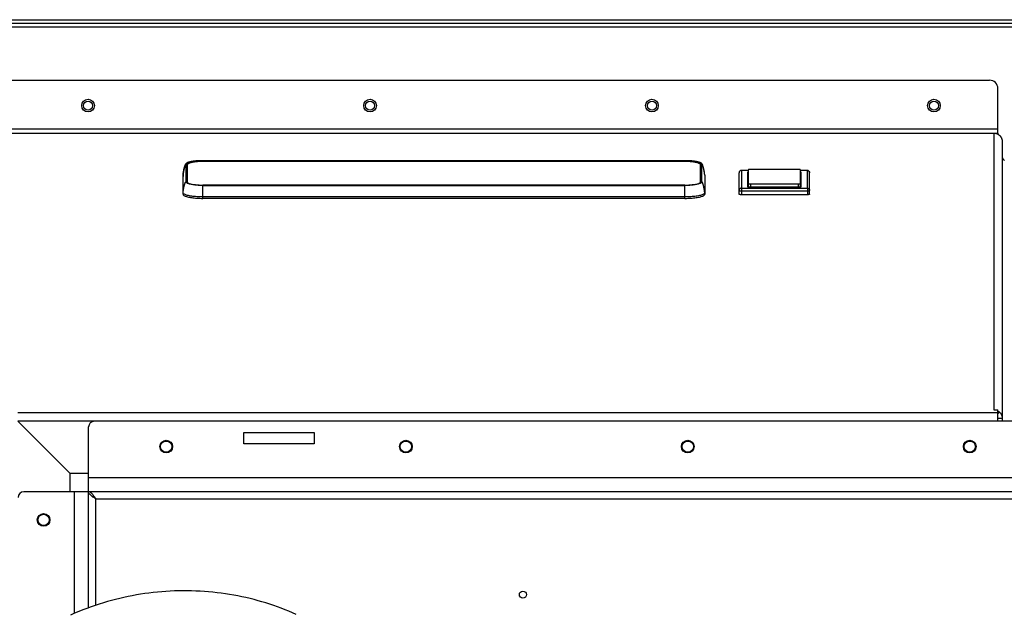
# Model space of a CAD drawing. Units: millimetres. Extents: x -2249 to 5200, y -188 to 6334.
# Drawn here: x -373 to -24, y 5317 to 5527 of the extents above; entities that cross this region are included whole.
import ezdxf

# ---------------------------------------------------------------- set-up
doc = ezdxf.new("R2010")
doc.units = ezdxf.units.MM
doc.header["$LTSCALE"] = 19.36
doc.layers.get('0').update_dxf_attribs({"linetype": 'CONTINUOUS'})
doc.layers.add('02___PRT_ALL_AXES', color=7, linetype='CONTINUOUS')

msp = doc.modelspace()

# ---------------------------------------------------------------- linework, layer by layer
at = {"color": 3, "linetype": 'Continuous'}
for p, q in [((-516.31, 5527.15), (983.89, 5527.15)), ((-468.92, 5505.68), (-29.21, 5505.68)), ((-26.21, 5486.9), (-26.21, 5502.68)), ((-27.71, 5486.9), (-26.21, 5486.9)), ((-24.71, 5483.96), (-24.71, 5384.65)), ((-27.71, 5388.7), (-26.21, 5388.7)), ((-26.21, 5384.72), (-26.21, 5388.7)), ((-373.79, 5384.72), (-355.21, 5366.15)), ((-355.21, 5359.65), (-355.21, 5366.15)), ((-348.71, 5366.15), (-355.21, 5366.15))]:
    msp.add_line(p, q, dxfattribs=at)
at = {"color": 7, "linetype": 'Continuous'}
for p, q in [((-516.31, 5525.95), (983.89, 5525.95)), ((-516.21, 5524.65), (983.79, 5524.65)), ((-26.21, 5486.9), (-26.21, 5486.5)), ((-313.7, 5475.76), (-313.71, 5475.67)), ((-313.71, 5475.72), (-313.71, 5469.46)), ((-308.21, 5477.12), (-308.3, 5477.12)), ((-137.21, 5477.12), (-308.21, 5477.12)), ((-137.21, 5476.82), (-308.21, 5476.82)), ((-131.71, 5469.46), (-131.71, 5475.72)), ((-118.01, 5465.2), (-118.01, 5472.85)), ((-114.76, 5473.65), (-117.21, 5473.65)), ((-115.01, 5473.1), (-115.01, 5467.88)), ((-114.76, 5473.1), (-115.01, 5473.1)), ((-114.76, 5472.12), (-115.01, 5472.12)), ((-114.76, 5473.86), (-114.76, 5467.88)), ((-97.06, 5474.02), (-113.96, 5474.02)), ((-96.26, 5467.88), (-96.26, 5473.86)), ((-93.81, 5473.65), (-96.26, 5473.65)), ((-96.01, 5473.1), (-96.26, 5473.1)), ((-96.01, 5472.12), (-96.26, 5472.12)), ((-96.01, 5467.88), (-96.01, 5473.1)), ((-93.01, 5465.2), (-93.01, 5472.85)), ((-315.2, 5471.98), (-315.21, 5471.47)), ((-315.21, 5471.47), (-315.21, 5471.47)), ((-315.21, 5465.21), (-315.21, 5471.47)), ((-313.71, 5469.46), (-313.71, 5469.43)), ((-313.63, 5469.32), (-313.54, 5469.25)), ((-313.54, 5469.25), (-313.43, 5469.18)), ((-131.72, 5469.43), (-131.71, 5469.46)), ((-130.22, 5471.98), (-130.21, 5471.47)), ((-130.21, 5471.47), (-130.21, 5471.47)), ((-130.21, 5471.47), (-130.21, 5465.21)), ((-113.96, 5468.91), (-97.06, 5468.91)), ((-308.64, 5468.44), (-308.21, 5468.44)), ((-137.21, 5468.44), (-308.21, 5468.44)), ((-137.21, 5468.44), (-136.78, 5468.44)), ((-93.81, 5465.03), (-117.21, 5465.03)), ((-115.01, 5467.88), (-96.01, 5467.88)), ((-137.21, 5463.75), (-308.21, 5463.75)), ((-348.71, 5318.49), (-348.71, 5382.65)), ((74.29, 5384.65), (-346.71, 5384.65)), ((99.29, 5359.65), (-371.71, 5359.65))]:
    msp.add_line(p, q, dxfattribs=at)
at = {"color": 9, "linetype": 'Continuous'}
for p, q in [((-471.92, 5488.36), (-26.21, 5488.36)), ((-471.66, 5486.9), (-27.71, 5486.9)), ((-27.71, 5486.9), (-27.71, 5388.7)), ((-314.2, 5475.87), (-314.2, 5469.61)), ((-313.86, 5469.61), (-313.86, 5475.87)), ((-313.84, 5475.87), (-313.86, 5475.87)), ((-308.21, 5477.05), (-308.64, 5477.04)), ((-308.21, 5477.12), (-308.21, 5477.12)), ((-308.21, 5477.05), (-308.21, 5476.82)), ((-308.21, 5477.05), (-137.21, 5477.05)), ((-137.21, 5476.87), (-308.21, 5476.87)), ((-137.21, 5477.12), (-137.21, 5477.12)), ((-137.21, 5476.82), (-137.21, 5477.05)), ((-136.78, 5477.04), (-137.21, 5477.05)), ((-131.56, 5475.87), (-131.56, 5469.61)), ((-131.22, 5469.61), (-131.22, 5475.87)), ((-315.2, 5471.97), (-315.2, 5472.07)), ((-130.22, 5471.97), (-130.23, 5472.07)), ((-117.21, 5473.63), (-117.28, 5473.63)), ((-117.21, 5473.63), (-117.21, 5473.65)), ((-117.21, 5473.63), (-117.21, 5467.21)), ((-114.76, 5473.63), (-117.21, 5473.63)), ((-93.81, 5473.63), (-96.26, 5473.63)), ((-93.81, 5473.63), (-93.81, 5473.65)), ((-93.81, 5467.31), (-93.81, 5473.63)), ((-315.21, 5471.47), (-315.21, 5471.47)), ((-315.2, 5471.97), (-315.2, 5471.98)), ((-315.2, 5465.72), (-315.2, 5471.97)), ((-313.72, 5469.35), (-313.61, 5469.26)), ((-131.59, 5469.61), (-131.56, 5469.61)), ((-131.58, 5469.52), (-131.56, 5469.61)), ((-130.22, 5471.98), (-130.22, 5471.97)), ((-130.22, 5471.97), (-130.22, 5465.72)), ((-130.21, 5471.47), (-130.21, 5471.47)), ((-113.96, 5468.91), (-113.96, 5467.88)), ((-97.06, 5468.91), (-97.06, 5467.88)), ((-315.21, 5465.21), (-315.2, 5465.72)), ((-315.18, 5465.61), (-315.2, 5465.72)), ((-308.21, 5468.36), (-308.67, 5468.36)), ((-308.21, 5468.44), (-308.21, 5468.43)), ((-137.21, 5468.43), (-308.21, 5468.43)), ((-308.21, 5463.75), (-308.21, 5468.36)), ((-308.21, 5468.36), (-137.21, 5468.36)), ((-137.21, 5468.43), (-137.21, 5468.44)), ((-137.21, 5463.75), (-137.21, 5468.36)), ((-136.76, 5468.36), (-137.21, 5468.36)), ((-130.22, 5465.72), (-130.24, 5465.61)), ((-130.22, 5465.72), (-130.21, 5465.21)), ((-117.21, 5467.35), (-93.81, 5467.35)), ((-117.21, 5466.4), (-93.81, 5466.4)), ((-93.81, 5466.81), (-93.81, 5465.03)), ((-137.21, 5464.26), (-308.21, 5464.26)), ((-26.21, 5387.66), (-373.79, 5387.66)), ((-346.71, 5384.72), (-373.79, 5384.72)), ((-26.21, 5387.31), (-25.65, 5387.89)), ((-26.21, 5385.76), (-24.71, 5385.76)), ((-348.71, 5364.65), (76.29, 5364.65)), ((-353.71, 5316.52), (-353.71, 5359.65)), ((-346.21, 5319.37), (-346.21, 5357.15)), ((-346.21, 5357.15), (73.79, 5357.15))]:
    msp.add_line(p, q, dxfattribs=at)
at = {"color": 3, "linetype": 'Continuous'}
for points in [[(-27.71, 5486.9), (-27.56, 5486.89), (-27.41, 5486.88), (-27.26, 5486.86), (-27.11, 5486.84), (-26.96, 5486.8), (-26.82, 5486.76), (-26.67, 5486.71), (-26.53, 5486.66), (-26.39, 5486.6), (-26.26, 5486.53)], [(-26.26, 5486.53), (-26.13, 5486.45), (-26, 5486.37), (-25.88, 5486.28), (-25.76, 5486.19), (-25.65, 5486.09)], [(-25.65, 5486.09), (-25.55, 5486), (-25.46, 5485.9), (-25.37, 5485.8), (-25.29, 5485.69), (-25.21, 5485.59), (-25.14, 5485.47), (-25.08, 5485.36), (-25.01, 5485.24), (-24.96, 5485.12), (-24.91, 5485), (-24.86, 5484.87), (-24.82, 5484.75), (-24.79, 5484.62), (-24.76, 5484.49), (-24.74, 5484.36), (-24.73, 5484.23), (-24.72, 5484.09), (-24.71, 5483.96)], [(-24.71, 5478.58), (-24.71, 5478.51), (-24.71, 5478.44), (-24.7, 5478.37), (-24.69, 5478.31), (-24.67, 5478.24), (-24.65, 5478.17), (-24.63, 5478.1), (-24.61, 5478.04), (-24.58, 5477.97), (-24.55, 5477.91), (-24.51, 5477.85), (-24.48, 5477.79), (-24.44, 5477.73), (-24.39, 5477.68), (-24.35, 5477.62), (-24.3, 5477.57), (-24.25, 5477.52), (-24.2, 5477.47), (-24.14, 5477.43), (-24.08, 5477.39), (-24.02, 5477.35), (-23.96, 5477.31), (-23.9, 5477.28)], [(-26.21, 5388.3), (-26.13, 5388.26), (-26, 5388.17), (-25.88, 5388.09), (-25.76, 5387.99), (-25.65, 5387.89)], [(-25.65, 5387.89), (-25.55, 5387.8), (-25.46, 5387.7), (-25.37, 5387.6), (-25.29, 5387.5), (-25.21, 5387.39), (-25.14, 5387.28), (-25.08, 5387.16), (-25.01, 5387.04), (-24.96, 5386.92), (-24.91, 5386.8), (-24.86, 5386.68), (-24.82, 5386.55), (-24.79, 5386.42), (-24.76, 5386.29), (-24.74, 5386.16), (-24.73, 5386.03), (-24.72, 5385.9), (-24.71, 5385.76)]]:
    msp.add_lwpolyline(points, dxfattribs=at)
at = {"color": 9, "linetype": 'Continuous'}
for points in [[(-315.2, 5472.07), (-315.2, 5472.17), (-315.19, 5472.28), (-315.18, 5472.4), (-315.16, 5472.53), (-315.15, 5472.65), (-315.14, 5472.75), (-315.12, 5472.84), (-315.11, 5472.93), (-315.1, 5473.02), (-315.08, 5473.11), (-315.07, 5473.2), (-315.05, 5473.28), (-315.04, 5473.37), (-315.02, 5473.45), (-315.01, 5473.54), (-314.99, 5473.62), (-314.98, 5473.7), (-314.96, 5473.78), (-314.94, 5473.85), (-314.93, 5473.92), (-314.91, 5473.99), (-314.9, 5474.06), (-314.88, 5474.13), (-314.87, 5474.19), (-314.85, 5474.25), (-314.84, 5474.31), (-314.82, 5474.37), (-314.81, 5474.42), (-314.79, 5474.48), (-314.78, 5474.53), (-314.77, 5474.58), (-314.75, 5474.62), (-314.74, 5474.67), (-314.73, 5474.71), (-314.72, 5474.76), (-314.71, 5474.8), (-314.69, 5474.83), (-314.68, 5474.87), (-314.67, 5474.91), (-314.66, 5474.95), (-314.65, 5474.99), (-314.63, 5475.03), (-314.62, 5475.08), (-314.6, 5475.13), (-314.59, 5475.17), (-314.57, 5475.21), (-314.56, 5475.24), (-314.55, 5475.28), (-314.54, 5475.31), (-314.52, 5475.34), (-314.51, 5475.37), (-314.5, 5475.4), (-314.49, 5475.43), (-314.48, 5475.46), (-314.47, 5475.48), (-314.46, 5475.5), (-314.45, 5475.52), (-314.44, 5475.54), (-314.43, 5475.56), (-314.43, 5475.58), (-314.42, 5475.6), (-314.41, 5475.62), (-314.4, 5475.63), (-314.4, 5475.64), (-314.39, 5475.66), (-314.38, 5475.68), (-314.36, 5475.7), (-314.35, 5475.73), (-314.34, 5475.75), (-314.32, 5475.77), (-314.31, 5475.78), (-314.3, 5475.8), (-314.29, 5475.81), (-314.28, 5475.83), (-314.27, 5475.83), (-314.26, 5475.84), (-314.25, 5475.85), (-314.24, 5475.86), (-314.22, 5475.87), (-314.2, 5475.87)], [(-314.2, 5475.87), (-314.19, 5475.96), (-314.14, 5476.06), (-314.05, 5476.15), (-313.94, 5476.24), (-313.79, 5476.33), (-313.61, 5476.41), (-313.4, 5476.49), (-313.16, 5476.57), (-312.9, 5476.65), (-312.6, 5476.72), (-312.29, 5476.79), (-311.95, 5476.85), (-311.59, 5476.9), (-311.21, 5476.95), (-310.82, 5476.99), (-310.41, 5477.03), (-309.99, 5477.06), (-309.55, 5477.09), (-309.11, 5477.1), (-308.67, 5477.12), (-308.21, 5477.12)], [(-308.64, 5477.04), (-309.06, 5477.03), (-309.48, 5477.02), (-309.88, 5476.99), (-310.28, 5476.97), (-310.67, 5476.93), (-311.04, 5476.89), (-311.4, 5476.84), (-311.74, 5476.79), (-312.06, 5476.73), (-312.35, 5476.67), (-312.63, 5476.6), (-312.88, 5476.53), (-313.1, 5476.46), (-313.3, 5476.38), (-313.47, 5476.3), (-313.61, 5476.22), (-313.72, 5476.13), (-313.8, 5476.05), (-313.85, 5475.96), (-313.86, 5475.87)], [(-313.71, 5475.72), (-313.72, 5475.75), (-313.72, 5475.77), (-313.73, 5475.8), (-313.75, 5475.82), (-313.77, 5475.83), (-313.79, 5475.85), (-313.81, 5475.86), (-313.84, 5475.87)], [(-308.21, 5476.87), (-308.62, 5476.87), (-309.03, 5476.86), (-309.44, 5476.84), (-309.83, 5476.82), (-310.22, 5476.79), (-310.6, 5476.76), (-310.96, 5476.72), (-311.31, 5476.67), (-311.64, 5476.62), (-311.95, 5476.56), (-312.25, 5476.5), (-312.51, 5476.44), (-312.76, 5476.37), (-312.98, 5476.3), (-313.17, 5476.22), (-313.33, 5476.14), (-313.47, 5476.06), (-313.58, 5475.98), (-313.65, 5475.89), (-313.7, 5475.81), (-313.71, 5475.72)], [(-137.21, 5477.12), (-136.76, 5477.12), (-136.31, 5477.1), (-135.87, 5477.09), (-135.44, 5477.06), (-135.02, 5477.03), (-134.61, 5476.99), (-134.21, 5476.95), (-133.83, 5476.9), (-133.48, 5476.85), (-133.14, 5476.79), (-132.82, 5476.72), (-132.53, 5476.65), (-132.27, 5476.57), (-132.03, 5476.49), (-131.82, 5476.41), (-131.64, 5476.33), (-131.49, 5476.24), (-131.37, 5476.15), (-131.29, 5476.06), (-131.24, 5475.96), (-131.22, 5475.87)], [(-131.71, 5475.72), (-131.73, 5475.81), (-131.77, 5475.89), (-131.85, 5475.98), (-131.96, 5476.06), (-132.09, 5476.14), (-132.26, 5476.22), (-132.45, 5476.3), (-132.67, 5476.37), (-132.91, 5476.44), (-133.18, 5476.5), (-133.47, 5476.56), (-133.78, 5476.62), (-134.12, 5476.67), (-134.46, 5476.72), (-134.83, 5476.76), (-135.2, 5476.79), (-135.59, 5476.82), (-135.99, 5476.84), (-136.39, 5476.86), (-136.8, 5476.87), (-137.21, 5476.87)], [(-131.56, 5475.87), (-131.58, 5475.96), (-131.63, 5476.05), (-131.71, 5476.13), (-131.82, 5476.22), (-131.96, 5476.3), (-132.13, 5476.38), (-132.32, 5476.46), (-132.55, 5476.53), (-132.8, 5476.6), (-133.07, 5476.67), (-133.37, 5476.73), (-133.69, 5476.79), (-134.03, 5476.84), (-134.38, 5476.89), (-134.76, 5476.93), (-135.14, 5476.97), (-135.54, 5476.99), (-135.95, 5477.02), (-136.36, 5477.03), (-136.78, 5477.04)], [(-131.56, 5475.87), (-131.59, 5475.87), (-131.61, 5475.86), (-131.64, 5475.85), (-131.66, 5475.83), (-131.68, 5475.82), (-131.69, 5475.8), (-131.7, 5475.77), (-131.71, 5475.75), (-131.71, 5475.72)], [(-130.23, 5472.07), (-130.23, 5472.17), (-130.24, 5472.28), (-130.25, 5472.4), (-130.26, 5472.53), (-130.28, 5472.65), (-130.29, 5472.75), (-130.3, 5472.84), (-130.31, 5472.93), (-130.33, 5473.02), (-130.34, 5473.11), (-130.36, 5473.2), (-130.37, 5473.28), (-130.39, 5473.37), (-130.4, 5473.45), (-130.42, 5473.54), (-130.44, 5473.62), (-130.45, 5473.7), (-130.47, 5473.78), (-130.48, 5473.85), (-130.5, 5473.92), (-130.51, 5473.99), (-130.53, 5474.06), (-130.55, 5474.13), (-130.56, 5474.19), (-130.58, 5474.25), (-130.59, 5474.31), (-130.6, 5474.37), (-130.62, 5474.42), (-130.63, 5474.48), (-130.65, 5474.53), (-130.66, 5474.58), (-130.67, 5474.62), (-130.68, 5474.67), (-130.7, 5474.71), (-130.71, 5474.76), (-130.72, 5474.8), (-130.73, 5474.83), (-130.74, 5474.87), (-130.75, 5474.91), (-130.77, 5474.95), (-130.78, 5474.99), (-130.79, 5475.03), (-130.81, 5475.08), (-130.82, 5475.13), (-130.84, 5475.17), (-130.85, 5475.21), (-130.86, 5475.24), (-130.88, 5475.28), (-130.89, 5475.31), (-130.9, 5475.34), (-130.91, 5475.37), (-130.92, 5475.4), (-130.94, 5475.43), (-130.95, 5475.46), (-130.96, 5475.48), (-130.97, 5475.5), (-130.97, 5475.52), (-130.98, 5475.54), (-130.99, 5475.56), (-131, 5475.58), (-131.01, 5475.6), (-131.02, 5475.62), (-131.02, 5475.63), (-131.03, 5475.64), (-131.04, 5475.66), (-131.05, 5475.68), (-131.06, 5475.7), (-131.08, 5475.73), (-131.09, 5475.75), (-131.1, 5475.77), (-131.11, 5475.78), (-131.13, 5475.8), (-131.14, 5475.81), (-131.15, 5475.83), (-131.16, 5475.83), (-131.16, 5475.84), (-131.18, 5475.85), (-131.19, 5475.86), (-131.21, 5475.87), (-131.22, 5475.87)], [(-117.28, 5473.63), (-117.35, 5473.62), (-117.42, 5473.6), (-117.49, 5473.58), (-117.55, 5473.56), (-117.61, 5473.53), (-117.67, 5473.49), (-117.73, 5473.45), (-117.78, 5473.4), (-117.83, 5473.35), (-117.87, 5473.3), (-117.91, 5473.24), (-117.94, 5473.18), (-117.97, 5473.12), (-117.99, 5473.05), (-118, 5472.98), (-118.01, 5472.92), (-118.01, 5472.85)], [(-93.81, 5473.63), (-93.74, 5473.63), (-93.67, 5473.62), (-93.61, 5473.6), (-93.54, 5473.58), (-93.47, 5473.56), (-93.41, 5473.52), (-93.35, 5473.49), (-93.3, 5473.45), (-93.25, 5473.4), (-93.2, 5473.35), (-93.16, 5473.29), (-93.12, 5473.24), (-93.09, 5473.18), (-93.06, 5473.11), (-93.04, 5473.05), (-93.03, 5472.98), (-93.02, 5472.91), (-93.01, 5472.85)], [(-315.2, 5465.72), (-315.2, 5465.81), (-315.2, 5465.91), (-315.19, 5466.02), (-315.18, 5466.14), (-315.16, 5466.27), (-315.15, 5466.39), (-315.14, 5466.5), (-315.12, 5466.59), (-315.11, 5466.67), (-315.1, 5466.76), (-315.08, 5466.85), (-315.07, 5466.94), (-315.05, 5467.02), (-315.04, 5467.11), (-315.02, 5467.2), (-315.01, 5467.28), (-314.99, 5467.36), (-314.98, 5467.44), (-314.96, 5467.52), (-314.94, 5467.59), (-314.93, 5467.67), (-314.91, 5467.74), (-314.9, 5467.8), (-314.88, 5467.87), (-314.87, 5467.93), (-314.85, 5467.99), (-314.84, 5468.05), (-314.82, 5468.11), (-314.81, 5468.16), (-314.79, 5468.22), (-314.78, 5468.27), (-314.77, 5468.32), (-314.75, 5468.37), (-314.74, 5468.41), (-314.73, 5468.45), (-314.72, 5468.5), (-314.71, 5468.54), (-314.69, 5468.58), (-314.68, 5468.61), (-314.67, 5468.65), (-314.66, 5468.69), (-314.65, 5468.73), (-314.63, 5468.77), (-314.62, 5468.82), (-314.6, 5468.87), (-314.59, 5468.91), (-314.57, 5468.95), (-314.56, 5468.99), (-314.55, 5469.02), (-314.54, 5469.05), (-314.52, 5469.09), (-314.51, 5469.12), (-314.5, 5469.14), (-314.49, 5469.17), (-314.48, 5469.2), (-314.47, 5469.22), (-314.46, 5469.24), (-314.45, 5469.27), (-314.44, 5469.29), (-314.43, 5469.3), (-314.43, 5469.32), (-314.42, 5469.34), (-314.41, 5469.36), (-314.4, 5469.37), (-314.4, 5469.38), (-314.39, 5469.4), (-314.38, 5469.42), (-314.36, 5469.44), (-314.35, 5469.47), (-314.34, 5469.49), (-314.32, 5469.51), (-314.31, 5469.53), (-314.3, 5469.54), (-314.29, 5469.56), (-314.28, 5469.57), (-314.27, 5469.58), (-314.26, 5469.58), (-314.25, 5469.59), (-314.24, 5469.6), (-314.22, 5469.61), (-314.2, 5469.61)], [(-313.61, 5469.07), (-313.79, 5469.15), (-313.94, 5469.24), (-314.05, 5469.33), (-314.14, 5469.42), (-314.19, 5469.52), (-314.2, 5469.61)], [(-313.86, 5469.61), (-313.85, 5469.52), (-313.8, 5469.43), (-313.72, 5469.35)], [(-313.86, 5469.61), (-313.84, 5469.61), (-313.81, 5469.6), (-313.79, 5469.59), (-313.77, 5469.58), (-313.75, 5469.56), (-313.73, 5469.54), (-313.72, 5469.51), (-313.72, 5469.49), (-313.71, 5469.46)], [(-313.61, 5469.26), (-313.47, 5469.18), (-313.3, 5469.1)], [(-308.67, 5468.36), (-309.11, 5468.37), (-309.55, 5468.39), (-309.99, 5468.42), (-310.41, 5468.45), (-310.82, 5468.49), (-311.21, 5468.53), (-311.59, 5468.58), (-311.95, 5468.63), (-312.29, 5468.69), (-312.6, 5468.76), (-312.9, 5468.83), (-313.16, 5468.91), (-313.4, 5468.98), (-313.61, 5469.07)], [(-313.3, 5469.1), (-313.1, 5469.02), (-312.88, 5468.95), (-312.63, 5468.88), (-312.35, 5468.81), (-312.06, 5468.75), (-311.74, 5468.69), (-311.4, 5468.64), (-311.04, 5468.59), (-310.67, 5468.55), (-310.28, 5468.51), (-309.88, 5468.48), (-309.48, 5468.46), (-309.06, 5468.45), (-308.64, 5468.44), (-308.21, 5468.43)], [(-137.21, 5468.43), (-136.78, 5468.44), (-136.36, 5468.45), (-135.95, 5468.46), (-135.54, 5468.48), (-135.14, 5468.51), (-134.76, 5468.55), (-134.38, 5468.59), (-134.03, 5468.64), (-133.69, 5468.69), (-133.37, 5468.75), (-133.07, 5468.81), (-132.8, 5468.88), (-132.55, 5468.95), (-132.32, 5469.02), (-132.13, 5469.1)], [(-131.82, 5469.07), (-132.03, 5468.98), (-132.27, 5468.91), (-132.53, 5468.83), (-132.82, 5468.76), (-133.14, 5468.69), (-133.48, 5468.63), (-133.83, 5468.58), (-134.21, 5468.53), (-134.61, 5468.49), (-135.02, 5468.45), (-135.44, 5468.42), (-135.87, 5468.39), (-136.31, 5468.37), (-136.76, 5468.36)], [(-132.13, 5469.1), (-131.96, 5469.18), (-131.82, 5469.26), (-131.71, 5469.35), (-131.63, 5469.43), (-131.58, 5469.52)], [(-131.22, 5469.61), (-131.24, 5469.52), (-131.29, 5469.42), (-131.37, 5469.33), (-131.49, 5469.24), (-131.64, 5469.15), (-131.82, 5469.07)], [(-131.71, 5469.46), (-131.71, 5469.49), (-131.7, 5469.51), (-131.69, 5469.54), (-131.68, 5469.56), (-131.66, 5469.58), (-131.64, 5469.59), (-131.61, 5469.6), (-131.59, 5469.61)], [(-130.22, 5465.72), (-130.23, 5465.81), (-130.23, 5465.91), (-130.24, 5466.02), (-130.25, 5466.14), (-130.26, 5466.27), (-130.28, 5466.39), (-130.29, 5466.5), (-130.3, 5466.59), (-130.31, 5466.67), (-130.33, 5466.76), (-130.34, 5466.85), (-130.36, 5466.94), (-130.37, 5467.02), (-130.39, 5467.11), (-130.4, 5467.2), (-130.42, 5467.28), (-130.44, 5467.36), (-130.45, 5467.44), (-130.47, 5467.52), (-130.48, 5467.59), (-130.5, 5467.67), (-130.51, 5467.74), (-130.53, 5467.8), (-130.55, 5467.87), (-130.56, 5467.93), (-130.58, 5467.99), (-130.59, 5468.05), (-130.6, 5468.11), (-130.62, 5468.16), (-130.63, 5468.22), (-130.65, 5468.27), (-130.66, 5468.32), (-130.67, 5468.37), (-130.68, 5468.41), (-130.7, 5468.45), (-130.71, 5468.5), (-130.72, 5468.54), (-130.73, 5468.58), (-130.74, 5468.61), (-130.75, 5468.65), (-130.77, 5468.69), (-130.78, 5468.73), (-130.79, 5468.77), (-130.81, 5468.82), (-130.82, 5468.87), (-130.84, 5468.91), (-130.85, 5468.95), (-130.86, 5468.99), (-130.88, 5469.02), (-130.89, 5469.05), (-130.9, 5469.09), (-130.91, 5469.12), (-130.92, 5469.14), (-130.94, 5469.17), (-130.95, 5469.2), (-130.96, 5469.22), (-130.97, 5469.24), (-130.97, 5469.27), (-130.98, 5469.29), (-130.99, 5469.3), (-131, 5469.32), (-131.01, 5469.34), (-131.02, 5469.36), (-131.02, 5469.37), (-131.03, 5469.38), (-131.04, 5469.4), (-131.05, 5469.42), (-131.06, 5469.44), (-131.08, 5469.47), (-131.09, 5469.49), (-131.1, 5469.51), (-131.11, 5469.53), (-131.13, 5469.54), (-131.14, 5469.56), (-131.15, 5469.57), (-131.16, 5469.58), (-131.16, 5469.58), (-131.18, 5469.59), (-131.19, 5469.6), (-131.21, 5469.61), (-131.22, 5469.61)], [(-314.89, 5465.29), (-315.03, 5465.39), (-315.13, 5465.5), (-315.18, 5465.61)], [(-308.21, 5464.26), (-308.74, 5464.26), (-309.26, 5464.27), (-309.77, 5464.29), (-310.27, 5464.32), (-310.77, 5464.36), (-311.25, 5464.4), (-311.71, 5464.45), (-312.15, 5464.51), (-312.57, 5464.58), (-312.97, 5464.65), (-313.34, 5464.72), (-313.68, 5464.81), (-313.99, 5464.89), (-314.27, 5464.99), (-314.51, 5465.08), (-314.72, 5465.18), (-314.89, 5465.29)], [(-130.53, 5465.29), (-130.71, 5465.18), (-130.91, 5465.08), (-131.16, 5464.99), (-131.44, 5464.89), (-131.75, 5464.81), (-132.09, 5464.72), (-132.46, 5464.65), (-132.85, 5464.58), (-133.27, 5464.51), (-133.72, 5464.45), (-134.18, 5464.4), (-134.66, 5464.36), (-135.15, 5464.32), (-135.66, 5464.29), (-136.17, 5464.27), (-136.69, 5464.26), (-137.21, 5464.26)], [(-130.24, 5465.61), (-130.3, 5465.5), (-130.4, 5465.39), (-130.53, 5465.29)], [(-117.21, 5467.35), (-117.28, 5467.35), (-117.35, 5467.34), (-117.42, 5467.32), (-117.49, 5467.3), (-117.55, 5467.28), (-117.61, 5467.25), (-117.67, 5467.21), (-117.73, 5467.17), (-117.78, 5467.12), (-117.83, 5467.07), (-117.87, 5467.02), (-117.91, 5466.96), (-117.94, 5466.9), (-117.97, 5466.83), (-117.99, 5466.77), (-118, 5466.7), (-118.01, 5466.64), (-118.01, 5466.57)], [(-118.01, 5466.57), (-118.01, 5466.55), (-118, 5466.54), (-117.99, 5466.53), (-117.97, 5466.51), (-117.94, 5466.5), (-117.91, 5466.48), (-117.87, 5466.47), (-117.83, 5466.46), (-117.78, 5466.45), (-117.73, 5466.44), (-117.67, 5466.43), (-117.61, 5466.42), (-117.55, 5466.42), (-117.49, 5466.41), (-117.42, 5466.41), (-117.35, 5466.4), (-117.28, 5466.4), (-117.21, 5466.4)], [(-117.21, 5467.21), (-117.21, 5466.94), (-117.21, 5465.03)], [(-93.81, 5467.35), (-93.74, 5467.35), (-93.67, 5467.34), (-93.61, 5467.32), (-93.54, 5467.3), (-93.47, 5467.28), (-93.41, 5467.25), (-93.35, 5467.21), (-93.3, 5467.17), (-93.25, 5467.12), (-93.2, 5467.07), (-93.16, 5467.02), (-93.12, 5466.96), (-93.09, 5466.9), (-93.06, 5466.83), (-93.04, 5466.77), (-93.03, 5466.7), (-93.02, 5466.64), (-93.01, 5466.57)], [(-93.81, 5467.31), (-93.81, 5467.11), (-93.81, 5466.81)], [(-93.81, 5466.4), (-93.74, 5466.4), (-93.67, 5466.4), (-93.61, 5466.41), (-93.54, 5466.41), (-93.48, 5466.42), (-93.41, 5466.42), (-93.35, 5466.43), (-93.3, 5466.44), (-93.25, 5466.45), (-93.2, 5466.46), (-93.16, 5466.47), (-93.12, 5466.48), (-93.09, 5466.5), (-93.06, 5466.51), (-93.04, 5466.53), (-93.03, 5466.54), (-93.02, 5466.55), (-93.01, 5466.57)]]:
    msp.add_lwpolyline(points, dxfattribs=at)
at = {"color": 7, "linetype": 'Continuous'}
for points in [[(-314.49, 5475.5), (-314.52, 5475.4), (-314.56, 5475.3), (-314.6, 5475.19), (-314.63, 5475.08), (-314.67, 5474.97), (-314.7, 5474.85), (-314.73, 5474.74), (-314.77, 5474.62), (-314.8, 5474.5), (-314.83, 5474.38), (-314.86, 5474.26), (-314.89, 5474.13), (-314.92, 5474.01), (-314.94, 5473.88), (-314.97, 5473.75), (-315, 5473.61), (-315.02, 5473.48), (-315.05, 5473.34), (-315.07, 5473.2), (-315.1, 5473.06), (-315.12, 5472.91), (-315.14, 5472.76), (-315.16, 5472.61), (-315.17, 5472.45), (-315.19, 5472.28), (-315.2, 5472.11), (-315.2, 5471.98)], [(-313.82, 5476.32), (-313.87, 5476.29), (-313.91, 5476.27), (-313.95, 5476.24), (-313.99, 5476.22), (-314.02, 5476.19), (-314.06, 5476.17), (-314.09, 5476.14), (-314.12, 5476.11), (-314.15, 5476.09), (-314.18, 5476.05), (-314.21, 5476.02), (-314.24, 5475.98), (-314.27, 5475.94), (-314.3, 5475.89), (-314.34, 5475.83), (-314.37, 5475.76), (-314.41, 5475.68), (-314.45, 5475.59), (-314.49, 5475.5)], [(-308.64, 5477.12), (-308.81, 5477.11), (-308.97, 5477.11), (-309.14, 5477.11), (-309.3, 5477.1), (-309.46, 5477.09), (-309.62, 5477.08), (-309.78, 5477.08), (-309.94, 5477.07), (-310.09, 5477.06), (-310.25, 5477.05), (-310.4, 5477.03), (-310.54, 5477.02), (-310.69, 5477.01), (-310.83, 5476.99), (-310.97, 5476.98), (-311.11, 5476.96), (-311.24, 5476.95), (-311.37, 5476.93), (-311.5, 5476.92), (-311.63, 5476.9), (-311.75, 5476.88), (-311.87, 5476.86), (-311.98, 5476.84), (-312.1, 5476.82), (-312.21, 5476.8), (-312.32, 5476.78), (-312.42, 5476.76), (-312.52, 5476.74), (-312.62, 5476.72), (-312.71, 5476.7), (-312.81, 5476.67), (-312.9, 5476.65), (-312.98, 5476.63), (-313.06, 5476.61), (-313.14, 5476.58), (-313.22, 5476.56), (-313.29, 5476.54), (-313.36, 5476.51), (-313.43, 5476.49), (-313.49, 5476.46), (-313.55, 5476.44), (-313.61, 5476.42), (-313.67, 5476.39), (-313.72, 5476.37), (-313.77, 5476.34), (-313.82, 5476.32)], [(-308.21, 5476.82), (-308.63, 5476.82), (-309.04, 5476.81), (-309.44, 5476.79), (-309.83, 5476.77), (-310.22, 5476.74), (-310.6, 5476.71), (-310.96, 5476.67), (-311.31, 5476.62), (-311.64, 5476.57), (-311.95, 5476.51), (-312.25, 5476.45), (-312.51, 5476.39), (-312.76, 5476.32), (-312.98, 5476.25), (-313.17, 5476.17), (-313.33, 5476.09), (-313.47, 5476.01), (-313.58, 5475.93), (-313.65, 5475.85), (-313.7, 5475.76)], [(-308.3, 5477.12), (-308.47, 5477.12), (-308.64, 5477.12)], [(-136.81, 5477.12), (-136.98, 5477.12), (-137.15, 5477.12), (-137.21, 5477.12)], [(-131.78, 5475.85), (-131.85, 5475.93), (-131.96, 5476.01), (-132.09, 5476.09), (-132.26, 5476.17), (-132.45, 5476.25), (-132.67, 5476.32), (-132.91, 5476.39), (-133.18, 5476.45), (-133.47, 5476.51), (-133.78, 5476.57), (-134.11, 5476.62), (-134.46, 5476.67), (-134.83, 5476.71), (-135.2, 5476.74), (-135.59, 5476.77), (-135.99, 5476.79), (-136.39, 5476.81), (-136.8, 5476.82), (-137.21, 5476.82)], [(-131.61, 5476.32), (-131.66, 5476.35), (-131.71, 5476.37), (-131.76, 5476.39), (-131.82, 5476.42), (-131.88, 5476.44), (-131.94, 5476.47), (-132, 5476.49), (-132.07, 5476.51), (-132.14, 5476.54), (-132.21, 5476.56), (-132.29, 5476.59), (-132.37, 5476.61), (-132.45, 5476.63), (-132.54, 5476.65), (-132.63, 5476.68), (-132.72, 5476.7), (-132.82, 5476.72), (-132.91, 5476.74), (-133.02, 5476.76), (-133.12, 5476.78), (-133.23, 5476.8), (-133.34, 5476.82), (-133.45, 5476.84), (-133.57, 5476.86), (-133.69, 5476.88), (-133.81, 5476.9), (-133.94, 5476.92), (-134.07, 5476.93), (-134.2, 5476.95), (-134.34, 5476.97), (-134.47, 5476.98), (-134.61, 5477), (-134.76, 5477.01), (-134.9, 5477.02), (-135.05, 5477.04), (-135.2, 5477.05), (-135.35, 5477.06), (-135.51, 5477.07), (-135.66, 5477.08), (-135.82, 5477.09), (-135.98, 5477.09), (-136.14, 5477.1), (-136.31, 5477.11), (-136.47, 5477.11), (-136.64, 5477.11), (-136.81, 5477.12)], [(-131.71, 5475.67), (-131.73, 5475.76), (-131.78, 5475.85)], [(-130.94, 5475.5), (-130.98, 5475.6), (-131.02, 5475.68), (-131.06, 5475.76), (-131.09, 5475.83), (-131.13, 5475.89), (-131.16, 5475.94), (-131.19, 5475.99), (-131.22, 5476.02), (-131.25, 5476.06), (-131.28, 5476.09), (-131.31, 5476.12), (-131.34, 5476.14), (-131.37, 5476.17), (-131.41, 5476.2), (-131.44, 5476.22), (-131.48, 5476.25), (-131.52, 5476.27), (-131.57, 5476.3), (-131.61, 5476.32)], [(-130.22, 5471.98), (-130.23, 5472.11), (-130.24, 5472.28), (-130.25, 5472.45), (-130.27, 5472.61), (-130.29, 5472.76), (-130.31, 5472.91), (-130.33, 5473.06), (-130.35, 5473.2), (-130.38, 5473.35), (-130.4, 5473.48), (-130.43, 5473.62), (-130.46, 5473.75), (-130.48, 5473.88), (-130.51, 5474.01), (-130.54, 5474.14), (-130.57, 5474.26), (-130.6, 5474.38), (-130.63, 5474.5), (-130.66, 5474.62), (-130.69, 5474.74), (-130.73, 5474.86), (-130.76, 5474.97), (-130.8, 5475.08), (-130.83, 5475.19), (-130.87, 5475.3), (-130.9, 5475.4), (-130.94, 5475.5)], [(-113.96, 5474.02), (-114.03, 5474.02), (-114.1, 5474.02), (-114.17, 5474.02), (-114.24, 5474.01), (-114.3, 5474.01), (-114.36, 5474), (-114.42, 5473.99), (-114.48, 5473.98), (-114.53, 5473.98), (-114.58, 5473.96), (-114.62, 5473.95), (-114.66, 5473.94), (-114.69, 5473.93), (-114.72, 5473.91), (-114.74, 5473.9), (-114.75, 5473.89), (-114.76, 5473.87), (-114.76, 5473.86)], [(-96.26, 5473.86), (-96.27, 5473.87), (-96.28, 5473.89), (-96.29, 5473.9), (-96.31, 5473.91), (-96.34, 5473.93), (-96.37, 5473.94), (-96.41, 5473.95), (-96.45, 5473.96), (-96.5, 5473.98), (-96.55, 5473.98), (-96.6, 5473.99), (-96.66, 5474), (-96.72, 5474.01), (-96.79, 5474.01), (-96.86, 5474.02), (-96.92, 5474.02), (-96.99, 5474.02), (-97.06, 5474.02)], [(-313.71, 5469.43), (-313.68, 5469.38), (-313.63, 5469.32)], [(-313.43, 5469.18), (-313.28, 5469.11), (-313.1, 5469.03), (-312.89, 5468.96), (-312.65, 5468.89), (-312.39, 5468.82), (-312.09, 5468.76), (-311.78, 5468.7), (-311.44, 5468.65), (-311.08, 5468.6), (-310.7, 5468.56), (-310.31, 5468.52), (-309.91, 5468.49), (-309.49, 5468.47), (-309.07, 5468.45), (-308.64, 5468.44)], [(-136.78, 5468.44), (-136.36, 5468.45), (-135.93, 5468.47), (-135.52, 5468.49), (-135.12, 5468.52), (-134.72, 5468.56), (-134.35, 5468.6), (-133.99, 5468.65), (-133.65, 5468.7), (-133.33, 5468.76), (-133.04, 5468.82), (-132.77, 5468.89), (-132.53, 5468.96), (-132.32, 5469.03), (-132.14, 5469.11), (-132, 5469.18)], [(-132, 5469.18), (-131.88, 5469.25), (-131.8, 5469.32), (-131.75, 5469.38), (-131.72, 5469.43)], [(-114.76, 5469.08), (-114.76, 5469.07), (-114.75, 5469.05), (-114.74, 5469.04), (-114.72, 5469.02), (-114.69, 5469.01), (-114.66, 5469), (-114.62, 5468.98), (-114.58, 5468.97), (-114.53, 5468.96), (-114.48, 5468.95), (-114.42, 5468.94), (-114.36, 5468.94), (-114.3, 5468.93), (-114.24, 5468.92), (-114.17, 5468.92), (-114.1, 5468.92), (-114.03, 5468.91), (-113.96, 5468.91)], [(-97.06, 5468.91), (-96.99, 5468.91), (-96.92, 5468.92), (-96.86, 5468.92), (-96.79, 5468.92), (-96.72, 5468.93), (-96.66, 5468.94), (-96.6, 5468.94), (-96.55, 5468.95), (-96.5, 5468.96), (-96.45, 5468.97), (-96.41, 5468.98), (-96.37, 5469), (-96.34, 5469.01), (-96.31, 5469.02), (-96.29, 5469.04), (-96.28, 5469.05), (-96.27, 5469.07), (-96.26, 5469.08)], [(-315.21, 5465.21), (-315.19, 5465.1), (-315.13, 5464.99), (-315.04, 5464.88), (-314.9, 5464.78), (-314.73, 5464.67), (-314.52, 5464.57), (-314.27, 5464.48), (-313.99, 5464.39), (-313.68, 5464.3), (-313.34, 5464.22), (-312.97, 5464.14), (-312.58, 5464.07), (-312.16, 5464), (-311.72, 5463.95), (-311.26, 5463.89), (-310.78, 5463.85), (-310.28, 5463.81), (-309.78, 5463.79), (-309.27, 5463.77), (-308.74, 5463.75), (-308.21, 5463.75)], [(-137.21, 5463.75), (-136.68, 5463.75), (-136.16, 5463.77), (-135.65, 5463.79), (-135.14, 5463.81), (-134.65, 5463.85), (-134.17, 5463.89), (-133.71, 5463.95), (-133.27, 5464), (-132.85, 5464.07), (-132.45, 5464.14), (-132.08, 5464.22), (-131.74, 5464.3), (-131.43, 5464.39), (-131.15, 5464.48), (-130.91, 5464.57), (-130.7, 5464.67), (-130.53, 5464.78), (-130.39, 5464.88), (-130.29, 5464.99), (-130.23, 5465.1), (-130.21, 5465.21)], [(-117.21, 5465.03), (-117.28, 5465.03), (-117.35, 5465.03), (-117.42, 5465.04), (-117.49, 5465.04), (-117.55, 5465.05), (-117.61, 5465.05), (-117.67, 5465.06), (-117.73, 5465.07), (-117.78, 5465.08), (-117.83, 5465.09), (-117.87, 5465.1), (-117.91, 5465.12), (-117.94, 5465.13), (-117.97, 5465.14), (-117.99, 5465.16), (-118, 5465.17), (-118.01, 5465.18), (-118.01, 5465.2)], [(-93.01, 5465.2), (-93.02, 5465.18), (-93.03, 5465.17), (-93.04, 5465.16), (-93.06, 5465.14), (-93.09, 5465.13), (-93.12, 5465.12), (-93.16, 5465.1), (-93.2, 5465.09), (-93.25, 5465.08), (-93.3, 5465.07), (-93.35, 5465.06), (-93.41, 5465.05), (-93.47, 5465.05), (-93.54, 5465.04), (-93.61, 5465.04), (-93.67, 5465.03), (-93.74, 5465.03), (-93.81, 5465.03)], [(-346.21, 5357.15), (-346.42, 5357.48), (-346.63, 5357.8), (-346.84, 5358.11), (-347.05, 5358.4), (-347.26, 5358.67), (-347.46, 5358.92), (-347.67, 5359.13), (-347.88, 5359.31), (-348.09, 5359.46), (-348.3, 5359.56), (-348.51, 5359.63), (-348.71, 5359.65)], [(-346.21, 5357.15), (-346.54, 5357.36), (-346.86, 5357.57), (-347.17, 5357.77), (-347.46, 5357.98), (-347.74, 5358.19), (-347.98, 5358.4), (-348.2, 5358.61), (-348.38, 5358.82), (-348.52, 5359.02), (-348.63, 5359.23), (-348.69, 5359.44), (-348.71, 5359.65)], [(-275.17, 5316.13), (-276.46, 5316.7), (-277.76, 5317.25), (-279.07, 5317.78), (-280.4, 5318.3), (-281.74, 5318.8), (-283.09, 5319.27), (-284.46, 5319.73), (-285.84, 5320.17), (-287.23, 5320.59), (-288.64, 5320.99), (-290.05, 5321.37), (-291.47, 5321.73), (-292.91, 5322.07), (-294.35, 5322.38), (-295.8, 5322.68), (-297.26, 5322.95), (-298.73, 5323.2), (-300.21, 5323.43), (-301.69, 5323.64), (-303.18, 5323.83), (-304.67, 5323.99), (-306.17, 5324.13), (-307.67, 5324.25), (-309.18, 5324.35), (-310.69, 5324.42), (-312.2, 5324.47), (-313.71, 5324.49), (-315.22, 5324.5), (-316.74, 5324.48), (-318.25, 5324.44), (-319.77, 5324.37), (-321.28, 5324.28), (-322.79, 5324.17), (-324.3, 5324.04), (-325.81, 5323.88), (-327.31, 5323.7), (-328.81, 5323.5), (-330.3, 5323.27), (-331.79, 5323.02), (-333.27, 5322.75), (-334.74, 5322.46), (-336.21, 5322.15), (-337.68, 5321.81), (-339.14, 5321.45), (-340.6, 5321.07), (-342.05, 5320.66), (-343.5, 5320.24), (-344.95, 5319.78), (-346.41, 5319.3), (-347.86, 5318.8), (-349.31, 5318.27), (-350.77, 5317.72), (-352.22, 5317.14), (-353.69, 5316.53), (-355.15, 5315.9)]]:
    msp.add_lwpolyline(points, dxfattribs=at)
at = {"color": 3, "linetype": 'Continuous'}
for centre, radius in [((-348.92, 5496.68), 2.25), ((-248.92, 5496.68), 2.25), ((-148.92, 5496.68), 2.25), ((-48.92, 5496.68), 2.25), ((-321.21, 5375.65), 2), ((-236.21, 5375.65), 2), ((-136.21, 5375.65), 2), ((-36.21, 5375.65), 2), ((-364.71, 5349.65), 2)]:
    msp.add_circle(centre, radius, dxfattribs=at)
at = {"color": 7, "linetype": 'Continuous'}
for centre in [(-348.91, 5496.65), (-248.91, 5496.65), (-148.91, 5496.65), (-48.91, 5496.65)]:
    msp.add_circle(centre, 1.62, dxfattribs=at)
at = {"color": 3, "linetype": 'Continuous'}
msp.add_arc((-29.21, 5502.68), 3, 0, 90, dxfattribs=at)
at = {"color": 7, "linetype": 'Continuous'}
for centre, radius, start, end in [((-117.21, 5472.85), 0.8, 90.0062, 180), ((-93.81, 5472.85), 0.8, 0, 90.026), ((-346.71, 5382.65), 2, 90, 180), ((-371.71, 5357.65), 2, 90, 180)]:
    msp.add_arc(centre, radius, start, end, dxfattribs=at)
at = {"layer": '02___PRT_ALL_AXES', "color": 7, "linetype": 'Continuous'}
for p, q in [((-293.71, 5376.65), (-293.71, 5380.65)), ((-293.71, 5380.65), (-268.71, 5380.65)), ((-268.71, 5380.65), (-268.71, 5376.65)), ((-268.71, 5376.65), (-293.71, 5376.65))]:
    msp.add_line(p, q, dxfattribs=at)
for centre, radius in [((-321.21, 5375.65), 2.25), ((-236.21, 5375.65), 2.25), ((-136.21, 5375.65), 2.25), ((-36.21, 5375.65), 2.25), ((-364.71, 5349.65), 2.25), ((-194.71, 5323.15), 1.25)]:
    msp.add_circle(centre, radius, dxfattribs=at)

doc.saveas('drawing.dxf')
